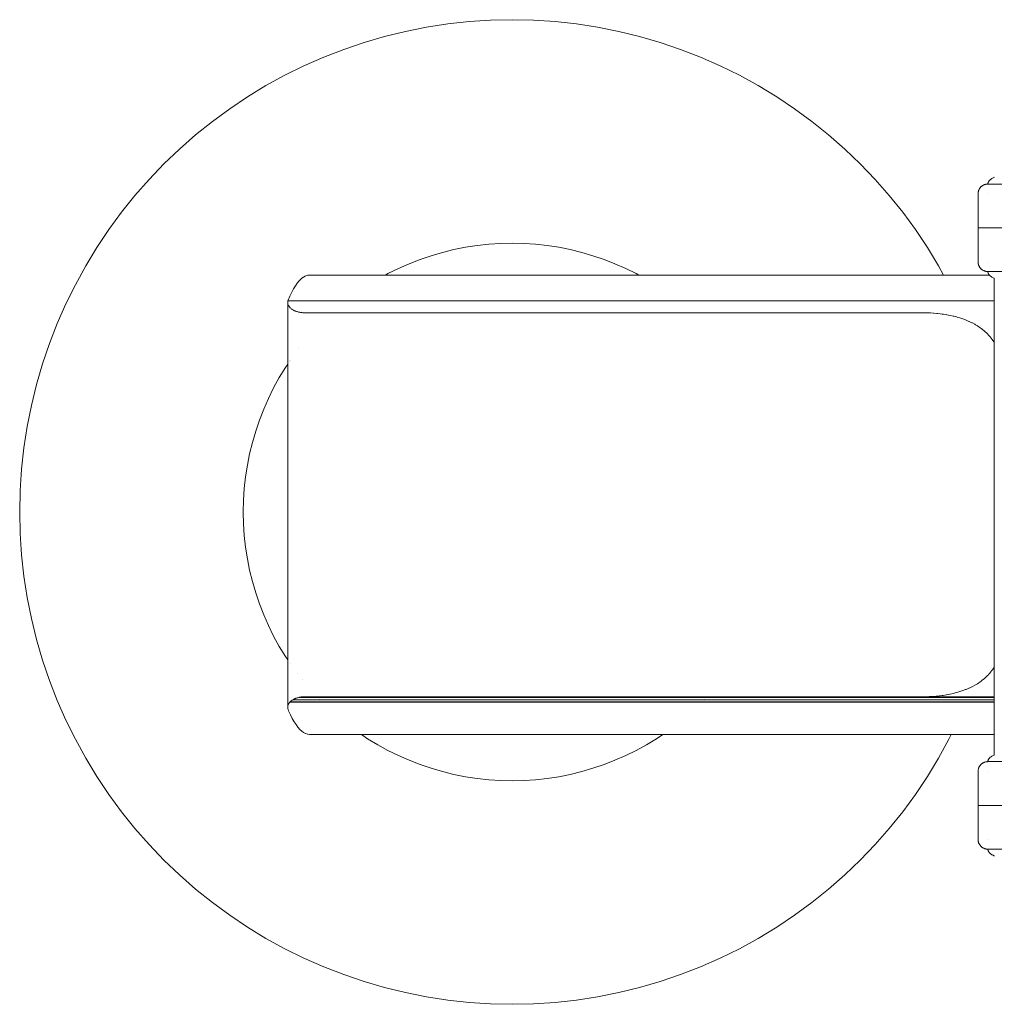
# Model space of a CAD drawing. Units: millimetres. Extents: x -3150 to 3121, y -1661 to 1649.
# Drawn here: x -1727 to -1282, y -229 to 221 of the extents above; entities that cross this region are included whole.
import ezdxf

# ---------------------------------------------------------------- set-up
doc = ezdxf.new("R2010")
doc.units = ezdxf.units.MM
for name, color, linetype, lineweight in [('EF-A Material- Rubber for matting', 7, 'Continuous', 5), ('EF-A Material-Timber Post', 7, 'Continuous', 5), ('EF-Below Ground-Foundation-Concrete', 7, 'Continuous', 5), ('EF-Rockers-Component-Frame', 7, 'Continuous', 5), ('None', 7, 'Continuous', 5), ('Nylon Caps', 7, 'Continuous', 5), ('Working-None', 7, 'Continuous', 5)]:
    doc.layers.add(name, color=color, linetype=linetype, lineweight=lineweight)

# ---------------------------------------------------------------- blocks, each defined once
blk = doc.blocks.new('Group')
at = {"layer": 'EF-A Material- Rubber for matting', "color": 7, "linetype": 'Continuous', "lineweight": 5, "transparency": 33554687}
for p, q in [((-1538.32, 75.93), (-1533.07, 76.97)), ((-1533.07, 76.97), (-1527.77, 77.79)), ((-1527.77, 77.79), (-1522.44, 78.37)), ((-1522.44, 78.37), (-1517.1, 78.72)), ((-1517.1, 78.72), (-1511.74, 78.84)), ((-1511.74, 78.84), (-1506.38, 78.72)), ((-1506.38, 78.72), (-1501.03, 78.37)), ((-1501.03, 78.37), (-1495.7, 77.79)), ((-1495.7, 77.79), (-1490.41, 76.97)), ((-1490.41, 76.97), (-1485.15, 75.93)), ((-1553.75, 71.43), (-1548.68, 73.15)), ((-1548.68, 73.15), (-1543.53, 74.65)), ((-1543.53, 74.65), (-1538.32, 75.93)), ((-1485.15, 75.93), (-1479.94, 74.65)), ((-1479.94, 74.65), (-1474.8, 73.15)), ((-1474.8, 73.15), (-1469.72, 71.43)), ((-1563.65, 67.33), (-1558.75, 69.49)), ((-1558.75, 69.49), (-1553.75, 71.43)), ((-1469.72, 71.43), (-1464.73, 69.49)), ((-1464.73, 69.49), (-1459.82, 67.33)), ((-1569.64, 64.31), (-1568.46, 64.96)), ((-1568.46, 64.96), (-1563.65, 67.33)), ((-1459.82, 67.33), (-1455.02, 64.96)), ((-1455.02, 64.96), (-1453.83, 64.31)), ((-1587.78, 52.44), (-1587.78, 52.44)), ((-1435.7, 52.44), (-1435.66, 52.41)), ((-1609.34, 30.58), (-1609.34, 30.58)), ((-1615.34, 22), (-1614.29, 23.58)), ((-1614.28, 23.58), (-1614.28, 23.58)), ((-1614.27, 23.6), (-1614.27, 23.6)), ((-1613.48, 24.78), (-1613.48, 24.78)), ((-1613.31, 25.04), (-1613.31, 25.04)), ((-1613.11, 25.33), (-1613.11, 25.33)), ((-1618.12, 17.42), (-1615.34, 22)), ((-1620.7, 12.72), (-1618.12, 17.42)), ((-1623.07, 7.91), (-1620.7, 12.72)), ((-1625.23, 3.01), (-1623.07, 7.91)), ((-1627.17, -1.99), (-1625.23, 3.01)), ((-1628.89, -7.06), (-1627.17, -1.99)), ((-1630.39, -12.21), (-1628.89, -7.06)), ((-1631.66, -17.41), (-1630.39, -12.21)), ((-1632.71, -22.67), (-1631.66, -17.41)), ((-1633.52, -27.97), (-1632.71, -22.67)), ((-1634.11, -33.29), (-1633.52, -27.97)), ((-1634.46, -38.64), (-1634.11, -33.29)), ((-1634.58, -44), (-1634.46, -38.64)), ((-1634.46, -49.36), (-1634.58, -44)), ((-1634.11, -54.71), (-1634.46, -49.36)), ((-1633.52, -60.03), (-1634.11, -54.71)), ((-1632.71, -65.33), (-1633.52, -60.03)), ((-1631.66, -70.59), (-1632.71, -65.33)), ((-1630.39, -75.79), (-1631.66, -70.59)), ((-1628.89, -80.94), (-1630.39, -75.79)), ((-1627.17, -86.01), (-1628.89, -80.94)), ((-1625.23, -91.01), (-1627.17, -86.01)), ((-1623.07, -95.91), (-1625.23, -91.01)), ((-1620.7, -100.72), (-1623.07, -95.91)), ((-1618.12, -105.42), (-1620.7, -100.72)), ((-1615.34, -110), (-1618.12, -105.42)), ((-1614.29, -111.58), (-1615.34, -110)), ((-1614.28, -111.58), (-1614.28, -111.58)), ((-1613.11, -113.33), (-1613.11, -113.33)), ((-1609.9, -117.81), (-1609.9, -117.81)), ((-1607.69, -120.66), (-1607.69, -120.66)), ((-1600.53, -128.84), (-1600.52, -128.85)), ((-1599.78, -129.63), (-1599.63, -129.78)), ((-1423.95, -129.89), (-1423.81, -129.74)), ((-1422.97, -128.87), (-1422.7, -128.58)), ((-1598.76, -130.69), (-1598.6, -130.86)), ((-1598.6, -130.86), (-1598.56, -130.89)), ((-1424.95, -130.93), (-1424.88, -130.86)), ((-1424.88, -130.86), (-1424.76, -130.74)), ((-1580.6, -145.69), (-1577.74, -147.6)), ((-1577.74, -147.6), (-1573.16, -150.38)), ((-1450.32, -150.38), (-1445.74, -147.6)), ((-1445.74, -147.6), (-1442.88, -145.69)), ((-1573.16, -150.38), (-1568.46, -152.96)), ((-1568.46, -152.96), (-1563.65, -155.33)), ((-1459.82, -155.33), (-1455.02, -152.96)), ((-1455.02, -152.96), (-1450.32, -150.38)), ((-1563.65, -155.33), (-1558.75, -157.49)), ((-1558.75, -157.49), (-1553.75, -159.43)), ((-1469.72, -159.43), (-1464.73, -157.49)), ((-1464.73, -157.49), (-1459.82, -155.33)), ((-1553.75, -159.43), (-1548.68, -161.15)), ((-1548.68, -161.15), (-1543.53, -162.65)), ((-1479.94, -162.65), (-1474.8, -161.15)), ((-1474.8, -161.15), (-1469.72, -159.43)), ((-1543.53, -162.65), (-1538.32, -163.93)), ((-1538.32, -163.93), (-1533.07, -164.97)), ((-1533.07, -164.97), (-1527.77, -165.79)), ((-1527.77, -165.79), (-1522.44, -166.37)), ((-1522.44, -166.37), (-1517.1, -166.72)), ((-1506.38, -166.72), (-1501.03, -166.37)), ((-1501.03, -166.37), (-1495.7, -165.79)), ((-1495.7, -165.79), (-1490.41, -164.97)), ((-1490.41, -164.97), (-1485.15, -163.93)), ((-1485.15, -163.93), (-1479.94, -162.65)), ((-1517.1, -166.72), (-1511.74, -166.84)), ((-1511.74, -166.84), (-1506.38, -166.72))]:
    blk.add_line(p, q, dxfattribs=at)
at = {"layer": 'EF-A Material-Timber Post', "color": 7, "linetype": 'Continuous', "lineweight": 5, "transparency": 33554687}
for p, q in [((-1608.08, 62.6), (-1607.18, 63.3)), ((-1607.18, 63.3), (-1607.01, 63.4)), ((-1607.01, 63.4), (-1606.29, 63.81)), ((-1606.29, 63.81), (-1606.06, 63.89)), ((-1606.06, 63.89), (-1605.39, 64.14)), ((-1605.39, 64.14), (-1605.11, 64.19)), ((-1605.11, 64.19), (-1604.49, 64.3)), ((-1604.49, 64.3), (-1604.16, 64.31)), ((-1604.16, 64.31), (-1293.65, 64.31)), ((-1611.62, 57.99), (-1610.77, 59.38)), ((-1610.77, 59.38), (-1609.9, 60.61)), ((-1609.9, 60.61), (-1609, 61.7)), ((-1609, 61.7), (-1608.08, 62.6)), ((-1614.07, 52.87), (-1613.29, 54.68)), ((-1613.29, 54.68), (-1612.46, 56.42)), ((-1612.46, 56.42), (-1611.62, 57.99)), ((-1614.29, 51.82), (-1614.27, 52.04)), ((-1614.29, 51.82), (-1614.29, -133.11)), ((-1614.28, 51.59), (-1614.29, 51.82)), ((-1614.25, 51.36), (-1614.28, 51.59)), ((-1614.27, 52.04), (-1614.24, 52.26)), ((-1614.21, 51.14), (-1614.25, 51.36)), ((-1614.24, 52.26), (-1614.2, 52.48)), ((-1614.15, 50.92), (-1614.21, 51.14)), ((-1614.2, 52.48), (-1614.13, 52.69)), ((-1614.2, 52.44), (-1291.46, 52.39)), ((-1291.46, 52.44), (-1614.2, 52.44)), ((-1614.07, 50.69), (-1614.15, 50.92)), ((-1614.13, 52.69), (-1614.07, 52.87)), ((-1613.96, 50.45), (-1614.07, 50.69)), ((-1613.83, 50.21), (-1613.96, 50.45)), ((-1613.68, 49.97), (-1613.83, 50.21)), ((-1613.51, 49.74), (-1613.68, 49.97)), ((-1613.32, 49.52), (-1613.51, 49.74)), ((-1613.11, 49.3), (-1613.32, 49.52)), ((-1612.89, 49.09), (-1613.11, 49.3)), ((-1612.89, 49.09), (-1612.67, 48.91)), ((-1612.67, 48.91), (-1612.89, 49.09)), ((-1612.67, 48.91), (-1612.44, 48.74)), ((-1612.44, 48.74), (-1612.67, 48.91)), ((-1612.44, 48.74), (-1612.43, 48.73)), ((-1612.43, 48.73), (-1612.44, 48.74)), ((-1612.43, 48.73), (-1612.2, 48.57)), ((-1612.2, 48.57), (-1612.43, 48.73)), ((-1612.2, 48.57), (-1612.17, 48.56)), ((-1612.17, 48.56), (-1612.2, 48.57)), ((-1612.17, 48.56), (-1611.94, 48.42)), ((-1611.94, 48.42), (-1612.17, 48.56)), ((-1611.94, 48.42), (-1611.9, 48.39)), ((-1611.9, 48.39), (-1611.94, 48.42)), ((-1611.9, 48.39), (-1611.68, 48.27)), ((-1611.68, 48.27), (-1611.9, 48.39)), ((-1611.68, 48.27), (-1611.61, 48.24)), ((-1611.61, 48.24), (-1611.68, 48.27)), ((-1611.61, 48.24), (-1611.4, 48.13)), ((-1611.4, 48.13), (-1611.61, 48.24)), ((-1611.4, 48.13), (-1611.31, 48.09)), ((-1611.31, 48.09), (-1611.4, 48.13)), ((-1611.31, 48.09), (-1611.12, 48)), ((-1611.12, 48), (-1611.31, 48.09)), ((-1611.12, 48), (-1611, 47.95)), ((-1611, 47.95), (-1611.12, 48)), ((-1611, 47.95), (-1610.83, 47.88)), ((-1610.83, 47.88), (-1611, 47.95)), ((-1610.83, 47.88), (-1610.79, 47.86)), ((-1610.79, 47.86), (-1610.83, 47.88)), ((-1610.79, 47.86), (-1610.67, 47.82)), ((-1610.67, 47.82), (-1610.79, 47.86)), ((-1610.67, 47.82), (-1610.53, 47.76)), ((-1610.53, 47.76), (-1610.67, 47.82)), ((-1610.53, 47.76), (-1610.33, 47.7)), ((-1610.33, 47.7), (-1610.53, 47.76)), ((-1610.33, 47.7), (-1610.23, 47.66)), ((-1610.23, 47.66), (-1610.33, 47.7)), ((-1610.23, 47.66), (-1609.98, 47.59)), ((-1609.98, 47.59), (-1610.23, 47.66)), ((-1609.98, 47.59), (-1609.95, 47.57)), ((-1609.95, 47.57), (-1609.98, 47.59)), ((-1609.95, 47.57), (-1609.63, 47.48)), ((-1609.63, 47.48), (-1609.95, 47.57)), ((-1609.63, 47.48), (-1609.62, 47.48)), ((-1609.62, 47.48), (-1609.63, 47.48)), ((-1609.62, 47.48), (-1609.31, 47.4)), ((-1609.31, 47.4), (-1609.62, 47.48)), ((-1609.31, 47.4), (-1609.25, 47.39)), ((-1609.25, 47.39), (-1609.31, 47.4)), ((-1609.25, 47.39), (-1608.98, 47.33)), ((-1608.98, 47.33), (-1609.25, 47.39)), ((-1608.98, 47.33), (-1608.87, 47.31)), ((-1608.87, 47.31), (-1608.98, 47.33)), ((-1608.87, 47.31), (-1608.66, 47.27)), ((-1608.66, 47.27), (-1608.87, 47.31)), ((-1608.66, 47.27), (-1608.48, 47.24)), ((-1608.48, 47.24), (-1608.66, 47.27)), ((-1608.48, 47.24), (-1608.33, 47.21)), ((-1608.33, 47.21), (-1608.48, 47.24)), ((-1608.33, 47.21), (-1608.09, 47.18)), ((-1608.09, 47.18), (-1608.33, 47.21)), ((-1608.09, 47.18), (-1608.01, 47.17)), ((-1608.01, 47.17), (-1608.09, 47.18)), ((-1608.01, 47.17), (-1607.69, 47.13)), ((-1607.69, 47.13), (-1608.01, 47.17)), ((-1607.69, 47.13), (-1607.68, 47.13)), ((-1607.68, 47.13), (-1607.69, 47.13)), ((-1607.68, 47.13), (-1607.35, 47.1)), ((-1607.35, 47.1), (-1607.68, 47.13)), ((-1607.35, 47.1), (-1607.28, 47.09)), ((-1607.28, 47.09), (-1607.35, 47.1)), ((-1607.28, 47.09), (-1607.03, 47.08)), ((-1607.03, 47.08), (-1607.28, 47.09)), ((-1607.03, 47.08), (-1606.86, 47.07)), ((-1606.86, 47.07), (-1607.03, 47.08)), ((-1606.86, 47.07), (-1606.7, 47.06)), ((-1606.7, 47.06), (-1606.86, 47.07)), ((-1606.7, 47.06), (-1606.44, 47.06)), ((-1606.44, 47.06), (-1606.7, 47.06)), ((-1606.44, 47.06), (-1606.37, 47.06)), ((-1606.37, 47.06), (-1606.44, 47.06)), ((-1323.51, 47.06), (-1606.37, 47.06)), ((-1323.15, 47.05), (-1323.51, 47.06)), ((-1323.51, 47.06), (-1323.15, 47.05)), ((-1321.98, 47.04), (-1323.15, 47.05)), ((-1323.15, 47.05), (-1321.98, 47.04)), ((-1321.14, 47.01), (-1321.98, 47.04)), ((-1321.98, 47.04), (-1321.14, 47.01)), ((-1320.53, 46.99), (-1321.14, 47.01)), ((-1321.14, 47.01), (-1320.53, 46.99)), ((-1319.16, 46.9), (-1320.53, 46.99)), ((-1320.53, 46.99), (-1319.16, 46.9)), ((-1319.07, 46.9), (-1319.16, 46.9)), ((-1319.16, 46.9), (-1319.07, 46.9)), ((-1317.61, 46.77), (-1319.07, 46.9)), ((-1319.07, 46.9), (-1317.61, 46.77)), ((-1317.21, 46.73), (-1317.61, 46.77)), ((-1317.61, 46.77), (-1317.21, 46.73)), ((-1316.13, 46.61), (-1317.21, 46.73)), ((-1317.21, 46.73), (-1316.13, 46.61)), ((-1315.3, 46.49), (-1316.13, 46.61)), ((-1316.13, 46.61), (-1315.3, 46.49)), ((-1314.63, 46.4), (-1315.3, 46.49)), ((-1315.3, 46.49), (-1314.63, 46.4)), ((-1313.42, 46.2), (-1314.63, 46.4)), ((-1314.63, 46.4), (-1313.42, 46.2)), ((-1313.13, 46.16), (-1313.42, 46.2)), ((-1313.42, 46.2), (-1313.13, 46.16)), ((-1311.62, 45.86), (-1313.13, 46.16)), ((-1313.13, 46.16), (-1311.62, 45.86)), ((-1311.58, 45.85), (-1311.62, 45.86)), ((-1311.62, 45.86), (-1311.58, 45.85)), ((-1310.13, 45.52), (-1311.58, 45.85)), ((-1311.58, 45.85), (-1310.13, 45.52)), ((-1309.78, 45.43), (-1310.13, 45.52)), ((-1310.13, 45.52), (-1309.78, 45.43)), ((-1309.34, 45.32), (-1309.78, 45.43)), ((-1309.78, 45.43), (-1309.34, 45.32)), ((-1308.65, 45.14), (-1309.34, 45.32)), ((-1309.34, 45.32), (-1308.65, 45.14)), ((-1308.02, 44.95), (-1308.65, 45.14)), ((-1308.65, 45.14), (-1308.02, 44.95)), ((-1307.19, 44.71), (-1308.02, 44.95)), ((-1308.02, 44.95), (-1307.19, 44.71)), ((-1306.31, 44.41), (-1307.19, 44.71)), ((-1307.19, 44.71), (-1306.31, 44.41)), ((-1305.74, 44.22), (-1306.31, 44.41)), ((-1306.31, 44.41), (-1305.74, 44.22)), ((-1304.63, 43.8), (-1305.74, 44.22)), ((-1305.74, 44.22), (-1304.63, 43.8)), ((-1304.31, 43.68), (-1304.63, 43.8)), ((-1304.63, 43.8), (-1304.31, 43.68)), ((-1303.01, 43.13), (-1304.31, 43.68)), ((-1304.31, 43.68), (-1303.01, 43.13)), ((-1302.93, 43.09), (-1303.01, 43.13)), ((-1303.01, 43.13), (-1302.93, 43.09)), ((-1301.91, 42.61), (-1302.93, 43.09)), ((-1302.93, 43.09), (-1301.91, 42.61)), ((-1301.61, 42.47), (-1301.91, 42.61)), ((-1301.91, 42.61), (-1301.61, 42.47)), ((-1301.44, 42.38), (-1301.61, 42.47)), ((-1301.61, 42.47), (-1301.44, 42.38)), ((-1300.34, 41.79), (-1301.44, 42.38)), ((-1301.44, 42.38), (-1300.34, 41.79)), ((-1299.93, 41.55), (-1300.34, 41.79)), ((-1300.34, 41.79), (-1299.93, 41.55)), ((-1299.12, 41.07), (-1299.93, 41.55)), ((-1299.93, 41.55), (-1299.12, 41.07)), ((-1298.47, 40.64), (-1299.12, 41.07)), ((-1299.12, 41.07), (-1298.47, 40.64)), ((-1297.94, 40.29), (-1298.47, 40.64)), ((-1298.47, 40.64), (-1297.94, 40.29)), ((-1297.19, 39.74), (-1297.94, 40.29)), ((-1297.94, 40.29), (-1297.19, 39.74)), ((-1297.06, 39.65), (-1297.19, 39.74)), ((-1297.19, 39.74), (-1297.06, 39.65)), ((-1296.83, 39.47), (-1297.06, 39.65)), ((-1297.06, 39.65), (-1296.83, 39.47)), ((-1295.81, 38.63), (-1296.83, 39.47)), ((-1296.83, 39.47), (-1295.81, 38.63)), ((-1295.73, 38.56), (-1295.81, 38.63)), ((-1295.81, 38.63), (-1295.73, 38.56)), ((-1294.86, 37.76), (-1295.73, 38.56)), ((-1295.73, 38.56), (-1294.86, 37.76)), ((-1294.48, 37.36), (-1294.86, 37.76)), ((-1294.86, 37.76), (-1294.48, 37.36)), ((-1293.98, 36.85), (-1294.48, 37.36)), ((-1294.48, 37.36), (-1293.98, 36.85)), ((-1293.87, 36.72), (-1293.98, 36.85)), ((-1293.98, 36.85), (-1293.87, 36.72)), ((-1293.3, 36.06), (-1293.87, 36.72)), ((-1293.87, 36.72), (-1293.3, 36.06)), ((-1293.24, 36), (-1293.3, 36.06)), ((-1293.3, 36.06), (-1293.24, 36)), ((-1292.36, 34.86), (-1293.24, 36)), ((-1293.24, 36), (-1292.36, 34.86)), ((-1292.36, 34.86), (-1291.57, 33.7)), ((-1291.57, 33.7), (-1291.46, 33.53)), ((-1292.5, -116.44), (-1293.24, -117.38)), ((-1293.24, -117.38), (-1292.5, -116.44)), ((-1292.5, -116.44), (-1291.66, -115.23)), ((-1291.66, -115.23), (-1291.46, -114.91)), ((-1297.19, -121.13), (-1298, -121.72)), ((-1298, -121.72), (-1297.19, -121.13)), ((-1297.06, -121.03), (-1297.19, -121.13)), ((-1297.19, -121.13), (-1297.06, -121.03)), ((-1296.92, -120.93), (-1297.06, -121.03)), ((-1297.06, -121.03), (-1296.92, -120.93)), ((-1295.91, -120.11), (-1296.92, -120.93)), ((-1296.92, -120.93), (-1295.91, -120.11)), ((-1295.73, -119.94), (-1295.91, -120.11)), ((-1295.91, -120.11), (-1295.73, -119.94)), ((-1294.97, -119.25), (-1295.73, -119.94)), ((-1295.73, -119.94), (-1294.97, -119.25)), ((-1294.48, -118.75), (-1294.97, -119.25)), ((-1294.97, -119.25), (-1294.48, -118.75)), ((-1294.1, -118.36), (-1294.48, -118.75)), ((-1294.48, -118.75), (-1294.1, -118.36)), ((-1293.87, -118.1), (-1294.1, -118.36)), ((-1294.1, -118.36), (-1293.87, -118.1)), ((-1293.3, -117.45), (-1293.87, -118.1)), ((-1293.87, -118.1), (-1293.3, -117.45)), ((-1293.24, -117.38), (-1293.3, -117.45)), ((-1293.3, -117.45), (-1293.24, -117.38)), ((-1306.31, -125.79), (-1307.2, -126.09)), ((-1307.2, -126.09), (-1306.31, -125.79)), ((-1305.73, -125.6), (-1306.31, -125.79)), ((-1306.31, -125.79), (-1305.73, -125.6)), ((-1304.63, -125.19), (-1305.73, -125.6)), ((-1305.73, -125.6), (-1304.63, -125.19)), ((-1304.31, -125.06), (-1304.63, -125.19)), ((-1304.63, -125.19), (-1304.31, -125.06)), ((-1303.01, -124.51), (-1304.31, -125.06)), ((-1304.31, -125.06), (-1303.01, -124.51)), ((-1302.94, -124.48), (-1303.01, -124.51)), ((-1303.01, -124.51), (-1302.94, -124.48)), ((-1301.91, -123.99), (-1302.94, -124.48)), ((-1302.94, -124.48), (-1301.91, -123.99)), ((-1301.62, -123.86), (-1301.91, -123.99)), ((-1301.91, -123.99), (-1301.62, -123.86)), ((-1301.44, -123.76), (-1301.62, -123.86)), ((-1301.62, -123.86), (-1301.44, -123.76)), ((-1300.35, -123.18), (-1301.44, -123.76)), ((-1301.44, -123.76), (-1300.35, -123.18)), ((-1299.93, -122.93), (-1300.35, -123.18)), ((-1300.35, -123.18), (-1299.93, -122.93)), ((-1299.14, -122.47), (-1299.93, -122.93)), ((-1299.93, -122.93), (-1299.14, -122.47)), ((-1298.47, -122.03), (-1299.14, -122.47)), ((-1299.14, -122.47), (-1298.47, -122.03)), ((-1298, -121.72), (-1298.47, -122.03)), ((-1298.47, -122.03), (-1298, -121.72)), ((-1613.11, -130.69), (-1612.91, -130.5)), ((-1612.91, -130.5), (-1612.9, -130.49)), ((-1612.91, -130.5), (-1612.9, -130.49)), ((-1612.9, -130.49), (-1612.67, -130.3)), ((-1612.9, -130.49), (-1612.67, -130.3)), ((-1612.67, -130.3), (-1612.45, -130.13)), ((-1612.67, -130.3), (-1612.45, -130.13)), ((-1612.45, -130.13), (-1612.43, -130.12)), ((-1612.45, -130.13), (-1612.43, -130.12)), ((-1612.43, -130.12), (-1612.21, -129.96)), ((-1612.43, -130.12), (-1612.21, -129.96)), ((-1612.21, -129.96), (-1612.17, -129.94)), ((-1612.21, -129.96), (-1612.17, -129.94)), ((-1612.17, -129.94), (-1611.95, -129.81)), ((-1611.95, -129.81), (-1611.9, -129.78)), ((-1611.95, -129.81), (-1611.9, -129.78)), ((-1611.9, -129.78), (-1611.61, -129.62)), ((-1611.68, -129.66), (-1611.9, -129.78)), ((-1611.9, -129.78), (-1611.68, -129.66)), ((-1611.9, -129.78), (-1291.46, -129.97)), ((-1611.61, -129.62), (-1611.68, -129.66)), ((-1611.68, -129.66), (-1611.61, -129.62)), ((-1611.61, -129.62), (-1611.4, -129.52)), ((-1611.61, -129.62), (-1291.46, -129.83)), ((-1611.4, -129.52), (-1611.31, -129.47)), ((-1611.31, -129.47), (-1611.12, -129.38)), ((-1611.12, -129.38), (-1611, -129.33)), ((-1611, -129.33), (-1610.82, -129.26)), ((-1611, -129.33), (-1610.82, -129.26)), ((-1610.82, -129.26), (-1610.79, -129.25)), ((-1610.82, -129.26), (-1610.79, -129.25)), ((-1610.79, -129.25), (-1610.67, -129.2)), ((-1610.79, -129.25), (-1610.67, -129.2)), ((-1610.67, -129.2), (-1610.52, -129.15)), ((-1610.67, -129.2), (-1610.52, -129.15)), ((-1610.52, -129.15), (-1610.33, -129.08)), ((-1610.52, -129.15), (-1610.33, -129.08)), ((-1610.33, -129.08), (-1610.21, -129.04)), ((-1610.33, -129.08), (-1610.21, -129.04)), ((-1610.21, -129.04), (-1609.98, -128.97)), ((-1610.21, -129.04), (-1609.98, -128.97)), ((-1609.98, -128.97), (-1609.92, -128.95)), ((-1609.98, -128.97), (-1609.92, -128.95)), ((-1609.92, -128.95), (-1609.62, -128.87)), ((-1609.92, -128.95), (-1609.62, -128.87)), ((-1609.62, -128.87), (-1609.3, -128.78)), ((-1609.62, -128.87), (-1609.3, -128.78)), ((-1609.62, -128.87), (-1609.62, -128.87)), ((-1609.62, -128.87), (-1609.62, -128.87)), ((-1609.3, -128.78), (-1609.25, -128.77)), ((-1609.3, -128.78), (-1609.25, -128.77)), ((-1609.25, -128.77), (-1608.97, -128.71)), ((-1609.25, -128.77), (-1608.97, -128.71)), ((-1608.97, -128.71), (-1608.87, -128.69)), ((-1608.97, -128.71), (-1608.87, -128.69)), ((-1608.87, -128.69), (-1608.65, -128.65)), ((-1608.87, -128.69), (-1608.65, -128.65)), ((-1608.65, -128.65), (-1608.48, -128.62)), ((-1608.65, -128.65), (-1608.48, -128.62)), ((-1323.51, -128.44), (-1608.57, -128.85)), ((-1608.57, -128.85), (-1291.46, -128.89)), ((-1608.48, -128.62), (-1608.32, -128.59)), ((-1608.48, -128.62), (-1608.32, -128.59)), ((-1608.32, -128.59), (-1608.09, -128.56)), ((-1608.32, -128.59), (-1608.09, -128.56)), ((-1608.09, -128.56), (-1607.99, -128.55)), ((-1608.09, -128.56), (-1607.99, -128.55)), ((-1607.99, -128.55), (-1607.69, -128.51)), ((-1607.99, -128.55), (-1607.69, -128.51)), ((-1607.69, -128.51), (-1607.66, -128.51)), ((-1607.69, -128.51), (-1607.66, -128.51)), ((-1607.66, -128.51), (-1607.33, -128.48)), ((-1607.66, -128.51), (-1607.33, -128.48)), ((-1607.33, -128.48), (-1607.28, -128.48)), ((-1607.33, -128.48), (-1607.28, -128.48)), ((-1607.28, -128.48), (-1607.01, -128.46)), ((-1607.28, -128.48), (-1607.01, -128.46)), ((-1607.01, -128.46), (-1606.86, -128.45)), ((-1607.01, -128.46), (-1606.86, -128.45)), ((-1606.86, -128.45), (-1606.68, -128.45)), ((-1606.86, -128.45), (-1606.68, -128.45)), ((-1606.68, -128.45), (-1606.44, -128.44)), ((-1606.68, -128.45), (-1606.44, -128.44)), ((-1606.44, -128.44), (-1606.37, -128.44)), ((-1606.44, -128.44), (-1606.37, -128.44)), ((-1606.37, -128.44), (-1323.51, -128.44)), ((-1323.51, -128.44), (-1291.46, -128.45)), ((-1323.15, -128.44), (-1323.51, -128.44)), ((-1323.51, -128.44), (-1323.15, -128.44)), ((-1322.43, -128.43), (-1323.15, -128.44)), ((-1323.15, -128.44), (-1322.43, -128.43)), ((-1321.14, -128.39), (-1322.43, -128.43)), ((-1322.43, -128.43), (-1321.14, -128.39)), ((-1320.95, -128.39), (-1321.14, -128.39)), ((-1321.14, -128.39), (-1320.95, -128.39)), ((-1319.46, -128.31), (-1320.95, -128.39)), ((-1320.95, -128.39), (-1319.46, -128.31)), ((-1319.16, -128.29), (-1319.46, -128.31)), ((-1319.46, -128.31), (-1319.16, -128.29)), ((-1317.95, -128.19), (-1319.16, -128.29)), ((-1319.16, -128.29), (-1317.95, -128.19)), ((-1317.21, -128.11), (-1317.95, -128.19)), ((-1317.95, -128.19), (-1317.21, -128.11)), ((-1316.41, -128.03), (-1317.21, -128.11)), ((-1317.21, -128.11), (-1316.41, -128.03)), ((-1315.3, -127.88), (-1316.41, -128.03)), ((-1316.41, -128.03), (-1315.3, -127.88)), ((-1314.84, -127.82), (-1315.3, -127.88)), ((-1315.3, -127.88), (-1314.84, -127.82)), ((-1313.41, -127.59), (-1314.84, -127.82)), ((-1314.84, -127.82), (-1313.41, -127.59)), ((-1313.27, -127.56), (-1313.41, -127.59)), ((-1313.41, -127.59), (-1313.27, -127.56)), ((-1311.74, -127.27), (-1313.27, -127.56)), ((-1313.27, -127.56), (-1311.74, -127.27)), ((-1311.58, -127.23), (-1311.74, -127.27)), ((-1311.74, -127.27), (-1311.58, -127.23)), ((-1310.22, -126.93), (-1311.58, -127.23)), ((-1311.58, -127.23), (-1310.22, -126.93)), ((-1309.78, -126.81), (-1310.22, -126.93)), ((-1310.22, -126.93), (-1309.78, -126.81)), ((-1309.34, -126.7), (-1309.78, -126.81)), ((-1309.78, -126.81), (-1309.34, -126.7)), ((-1308.71, -126.54), (-1309.34, -126.7)), ((-1309.34, -126.7), (-1308.71, -126.54)), ((-1308.02, -126.34), (-1308.71, -126.54)), ((-1308.71, -126.54), (-1308.02, -126.34)), ((-1307.2, -126.09), (-1308.02, -126.34)), ((-1308.02, -126.34), (-1307.2, -126.09)), ((-1614.29, -133.11), (-1614.27, -132.87)), ((-1614.29, -133.11), (-1614.28, -133.35)), ((-1614.28, -133.35), (-1614.25, -133.58)), ((-1614.27, -132.87), (-1614.24, -132.66)), ((-1614.25, -133.58), (-1614.21, -133.81)), ((-1614.24, -132.66), (-1614.23, -132.63)), ((-1614.21, -133.81), (-1614.15, -134.03)), ((-1614.19, -132.42), (-1614.18, -132.4)), ((-1614.15, -134.03), (-1614.07, -134.25)), ((-1614.12, -132.21), (-1614.11, -132.18)), ((-1614.07, -134.25), (-1613.84, -134.81)), ((-1614.03, -131.98), (-1613.92, -131.75)), ((-1613.92, -131.75), (-1613.8, -131.53)), ((-1613.84, -134.81), (-1613.02, -136.66)), ((-1613.8, -131.53), (-1613.65, -131.31)), ((-1613.65, -131.31), (-1613.49, -131.1)), ((-1613.49, -131.1), (-1613.31, -130.89)), ((-1613.31, -130.89), (-1613.11, -130.69)), ((-1613.31, -130.89), (-1613.11, -130.69)), ((-1291.46, -130.96), (-1613.31, -130.89)), ((-1613.11, -130.69), (-1291.46, -130.78)), ((-1613.02, -136.66), (-1612.19, -138.33)), ((-1612.19, -138.33), (-1611.34, -139.84)), ((-1611.34, -139.84), (-1610.48, -141.19)), ((-1610.48, -141.19), (-1609.65, -142.32)), ((-1609.65, -142.32), (-1608.77, -143.33)), ((-1608.77, -143.33), (-1607.88, -144.15)), ((-1607.88, -144.15), (-1606.99, -144.81)), ((-1606.99, -144.81), (-1606.09, -145.28)), ((-1606.09, -145.28), (-1606.06, -145.29)), ((-1606.06, -145.29), (-1605.2, -145.57)), ((-1605.2, -145.57), (-1605.11, -145.58)), ((-1605.11, -145.58), (-1604.3, -145.69)), ((-1604.3, -145.69), (-1291.46, -145.69))]:
    blk.add_line(p, q, dxfattribs=at)
at = {"layer": 'EF-Below Ground-Foundation-Concrete', "color": 7, "linetype": 'Continuous', "lineweight": 5, "transparency": 33554687}
for p, q in [((-1541.11, 179.08), (-1531.35, 180.14)), ((-1531.35, 180.14), (-1521.55, 180.79)), ((-1521.55, 180.79), (-1511.74, 181)), ((-1511.74, 181), (-1501.92, 180.79)), ((-1501.92, 180.79), (-1492.13, 180.14)), ((-1492.13, 180.14), (-1482.37, 179.08)), ((-1569.97, 173.33), (-1560.44, 175.67)), ((-1560.44, 175.67), (-1550.81, 177.58)), ((-1550.81, 177.58), (-1541.11, 179.08)), ((-1482.37, 179.08), (-1472.67, 177.58)), ((-1472.67, 177.58), (-1463.04, 175.67)), ((-1463.04, 175.67), (-1453.5, 173.33)), ((-1579.4, 170.59), (-1569.97, 173.33)), ((-1453.5, 173.33), (-1444.08, 170.59)), ((-1597.84, 163.87), (-1588.69, 167.43)), ((-1588.69, 167.43), (-1579.4, 170.59)), ((-1444.08, 170.59), (-1434.78, 167.43)), ((-1434.78, 167.43), (-1425.63, 163.87)), ((-1606.83, 159.92), (-1597.84, 163.87)), ((-1425.63, 163.87), (-1416.65, 159.92)), ((-1615.63, 155.58), (-1606.83, 159.92)), ((-1416.65, 159.92), (-1407.84, 155.58)), ((-1624.24, 150.86), (-1615.63, 155.58)), ((-1407.84, 155.58), (-1399.24, 150.86)), ((-1632.63, 145.76), (-1624.24, 150.86)), ((-1399.24, 150.86), (-1390.84, 145.76)), ((-1640.79, 140.31), (-1632.63, 145.76)), ((-1382.68, 140.31), (-1390.84, 145.76)), ((-1390.84, 145.76), (-1382.68, 140.31)), ((-1390.84, 145.76), (-1382.68, 140.31)), ((-1648.71, 134.5), (-1640.79, 140.31)), ((-1382.68, 140.31), (-1374.77, 134.5)), ((-1656.36, 128.36), (-1648.71, 134.5)), ((-1374.77, 134.5), (-1367.11, 128.36)), ((-1663.75, 121.89), (-1656.36, 128.36)), ((-1367.11, 128.36), (-1359.73, 121.89)), ((-1670.84, 115.1), (-1663.75, 121.89)), ((-1359.73, 121.89), (-1352.64, 115.1)), ((-1677.62, 108.01), (-1670.84, 115.1)), ((-1352.64, 115.1), (-1345.85, 108.01)), ((-1684.1, 100.63), (-1677.62, 108.01)), ((-1345.85, 108.01), (-1339.38, 100.63)), ((-1690.24, 92.97), (-1684.1, 100.63)), ((-1339.38, 100.63), (-1333.23, 92.97)), ((-1696.05, 85.05), (-1690.24, 92.97)), ((-1333.23, 92.97), (-1327.43, 85.05)), ((-1701.5, 76.89), (-1696.05, 85.05)), ((-1327.43, 85.05), (-1321.97, 76.89)), ((-1706.59, 68.5), (-1701.5, 76.89)), ((-1321.97, 76.89), (-1316.88, 68.5)), ((-1711.31, 59.89), (-1706.59, 68.5)), ((-1316.88, 68.5), (-1314.58, 64.31)), ((-1715.66, 51.09), (-1711.31, 59.89)), ((-1719.61, 42.1), (-1715.66, 51.09)), ((-1308.49, 52.44), (-1308.46, 52.39)), ((-1723.17, 32.95), (-1719.61, 42.1)), ((-1726.32, 23.66), (-1723.17, 32.95)), ((-1729.07, 14.23), (-1726.32, 23.66)), ((-1731.4, 4.7), (-1729.07, 14.23)), ((-1733.32, -4.93), (-1731.4, 4.7)), ((-1734.81, -14.63), (-1733.32, -4.93)), ((-1735.88, -24.39), (-1734.81, -14.63)), ((-1736.52, -34.19), (-1735.88, -24.39)), ((-1736.74, -44), (-1736.52, -34.19)), ((-1736.74, -44), (-1736.52, -53.81)), ((-1736.52, -53.81), (-1735.88, -63.61)), ((-1735.88, -63.61), (-1734.81, -73.37)), ((-1734.81, -73.37), (-1733.32, -83.07)), ((-1733.32, -83.07), (-1731.4, -92.7)), ((-1731.4, -92.7), (-1729.07, -102.23)), ((-1729.07, -102.23), (-1726.32, -111.66)), ((-1726.32, -111.66), (-1723.17, -120.95)), ((-1723.17, -120.95), (-1719.61, -130.1)), ((-1301.49, -123.99), (-1301.49, -123.99)), ((-1719.61, -130.1), (-1715.66, -139.09)), ((-1303.81, -129.96), (-1303.75, -129.82)), ((-1303.39, -128.89), (-1303.22, -128.45)), ((-1304.24, -130.96), (-1304.16, -130.78)), ((-1715.66, -139.09), (-1711.31, -147.89)), ((-1711.31, -147.89), (-1706.59, -156.5)), ((-1316.88, -156.5), (-1312.16, -147.89)), ((-1312.16, -147.89), (-1311.07, -145.69)), ((-1706.59, -156.5), (-1701.5, -164.89)), ((-1321.97, -164.89), (-1316.88, -156.5)), ((-1701.5, -164.89), (-1696.05, -173.05)), ((-1327.43, -173.05), (-1321.97, -164.89)), ((-1696.05, -173.05), (-1690.24, -180.97)), ((-1333.23, -180.97), (-1327.43, -173.05)), ((-1690.24, -180.97), (-1684.1, -188.63)), ((-1339.38, -188.63), (-1333.23, -180.97)), ((-1684.1, -188.63), (-1677.62, -196.01)), ((-1345.85, -196.01), (-1339.38, -188.63)), ((-1677.62, -196.01), (-1670.84, -203.1)), ((-1352.64, -203.1), (-1345.85, -196.01)), ((-1670.84, -203.1), (-1663.75, -209.89)), ((-1359.73, -209.89), (-1352.64, -203.1)), ((-1663.75, -209.89), (-1656.36, -216.36)), ((-1367.11, -216.36), (-1359.73, -209.89)), ((-1656.36, -216.36), (-1648.71, -222.5)), ((-1374.77, -222.5), (-1367.11, -216.36)), ((-1648.71, -222.5), (-1640.79, -228.31)), ((-1382.68, -228.31), (-1374.77, -222.5)), ((-1640.79, -228.31), (-1632.63, -233.76)), ((-1390.84, -233.76), (-1382.68, -228.31)), ((-1632.63, -233.76), (-1624.24, -238.86)), ((-1399.24, -238.86), (-1390.84, -233.76)), ((-1624.24, -238.86), (-1615.63, -243.58)), ((-1407.84, -243.58), (-1399.24, -238.86)), ((-1615.63, -243.58), (-1606.83, -247.92)), ((-1416.65, -247.92), (-1407.84, -243.58)), ((-1606.83, -247.92), (-1597.84, -251.87)), ((-1597.84, -251.87), (-1588.69, -255.43)), ((-1434.78, -255.43), (-1425.63, -251.87)), ((-1425.63, -251.87), (-1416.65, -247.92)), ((-1588.69, -255.43), (-1579.4, -258.59)), ((-1444.08, -258.59), (-1434.78, -255.43)), ((-1579.4, -258.59), (-1569.97, -261.33)), ((-1453.5, -261.33), (-1444.08, -258.59)), ((-1569.97, -261.33), (-1560.44, -263.67)), ((-1560.44, -263.67), (-1550.81, -265.58)), ((-1472.67, -265.58), (-1463.04, -263.67)), ((-1463.04, -263.67), (-1453.5, -261.33)), ((-1550.81, -265.58), (-1541.11, -267.08)), ((-1541.11, -267.08), (-1531.35, -268.14)), ((-1531.35, -268.14), (-1521.55, -268.79)), ((-1521.55, -268.79), (-1511.74, -269)), ((-1511.74, -269), (-1501.92, -268.79)), ((-1501.92, -268.79), (-1492.13, -268.14)), ((-1492.13, -268.14), (-1482.37, -267.08)), ((-1482.37, -267.08), (-1472.67, -265.58))]:
    blk.add_line(p, q, dxfattribs=at)
at = {"layer": 'EF-Rockers-Component-Frame', "color": 7, "linetype": 'Continuous', "lineweight": 5, "transparency": 33554687}
blk.add_line((-1291.46, -155.07), (-1291.46, 62.86), dxfattribs=at)
at = {"layer": 'None', "color": 7, "linetype": 'Continuous', "lineweight": 5, "transparency": 33554687}
for p, q in [((-1298.32, 103.47), (-1298.23, 103.64)), ((-1298.23, 103.64), (-1298.12, 103.81)), ((-1298.12, 103.81), (-1298.01, 103.97)), ((-1298.01, 103.97), (-1297.9, 104.13)), ((-1297.9, 104.13), (-1297.78, 104.28)), ((-1297.78, 104.28), (-1297.65, 104.43)), ((-1297.65, 104.43), (-1297.51, 104.57)), ((-1297.51, 104.57), (-1297.37, 104.71)), ((-1297.37, 104.71), (-1297.22, 104.83)), ((-1297.22, 104.83), (-1297.07, 104.96)), ((-1297.07, 104.96), (-1296.91, 105.07)), ((-1296.91, 105.07), (-1296.75, 105.18)), ((-1296.75, 105.18), (-1296.58, 105.28)), ((-1296.58, 105.28), (-1296.41, 105.38)), ((-1296.41, 105.38), (-1296.23, 105.47)), ((-1296.23, 105.47), (-1296.05, 105.54)), ((-1296.05, 105.54), (-1295.87, 105.62)), ((-1295.87, 105.62), (-1295.68, 105.68)), ((-1295.68, 105.68), (-1295.49, 105.73)), ((-1295.49, 105.73), (-1295.3, 105.78)), ((-1295.3, 105.78), (-1295.11, 105.82)), ((-1295.11, 105.82), (-1294.92, 105.85)), ((-1294.92, 105.85), (-1294.72, 105.87)), ((-1294.72, 105.87), (-1294.52, 105.88)), ((-1294.52, 105.88), (-1294.33, 105.89)), ((-1294.33, 105.89), (-1261.33, 105.89)), ((-1298.83, 101.39), (-1298.82, 101.58)), ((-1298.83, 85.89), (-1298.83, 101.39)), ((-1298.82, 101.58), (-1298.81, 101.78)), ((-1298.81, 101.78), (-1298.79, 101.97)), ((-1298.79, 101.97), (-1298.76, 102.17)), ((-1298.76, 102.17), (-1298.72, 102.36)), ((-1298.72, 102.36), (-1298.68, 102.55)), ((-1298.68, 102.55), (-1298.62, 102.74)), ((-1298.62, 102.74), (-1298.56, 102.93)), ((-1298.56, 102.93), (-1298.49, 103.11)), ((-1298.49, 103.11), (-1298.41, 103.29)), ((-1298.41, 103.29), (-1298.32, 103.47)), ((-1256.83, 85.89), (-1298.83, 85.89)), ((-1298.83, 85.89), (-1298.83, 70.39)), ((-1298.83, 70.39), (-1298.82, 70.19)), ((-1298.82, 70.19), (-1298.81, 70)), ((-1298.81, 70), (-1298.79, 69.8)), ((-1298.79, 69.8), (-1298.76, 69.61)), ((-1298.76, 69.61), (-1298.72, 69.41)), ((-1298.72, 69.41), (-1298.68, 69.22)), ((-1298.68, 69.22), (-1298.62, 69.03)), ((-1298.62, 69.03), (-1298.56, 68.85)), ((-1298.56, 68.85), (-1298.49, 68.67)), ((-1298.49, 68.67), (-1298.41, 68.49)), ((-1298.41, 68.49), (-1298.32, 68.31)), ((-1298.32, 68.31), (-1298.23, 68.14)), ((-1298.23, 68.14), (-1298.12, 67.97)), ((-1298.12, 67.97), (-1298.01, 67.81)), ((-1298.01, 67.81), (-1297.9, 67.65)), ((-1297.9, 67.65), (-1297.78, 67.49)), ((-1297.78, 67.49), (-1297.65, 67.35)), ((-1297.65, 67.35), (-1297.51, 67.21)), ((-1297.51, 67.21), (-1297.37, 67.07)), ((-1297.37, 67.07), (-1297.22, 66.94)), ((-1297.22, 66.94), (-1297.07, 66.82)), ((-1297.07, 66.82), (-1296.91, 66.7)), ((-1296.91, 66.7), (-1296.75, 66.59)), ((-1296.75, 66.59), (-1296.58, 66.49)), ((-1296.58, 66.49), (-1296.41, 66.4)), ((-1296.41, 66.4), (-1296.23, 66.31)), ((-1296.23, 66.31), (-1296.05, 66.23)), ((-1296.05, 66.23), (-1295.87, 66.16)), ((-1295.87, 66.16), (-1295.68, 66.1)), ((-1295.68, 66.1), (-1295.49, 66.04)), ((-1295.49, 66.04), (-1295.3, 65.99)), ((-1295.3, 65.99), (-1295.11, 65.96)), ((-1295.11, 65.96), (-1294.92, 65.93)), ((-1294.92, 65.93), (-1294.72, 65.9)), ((-1294.72, 65.9), (-1294.52, 65.89)), ((-1294.52, 65.89), (-1294.33, 65.89)), ((-1294.33, 65.89), (-1261.33, 65.89)), ((-1298.79, -162.01), (-1298.76, -161.81)), ((-1298.76, -161.81), (-1298.72, -161.62)), ((-1298.72, -161.62), (-1298.68, -161.43)), ((-1298.68, -161.43), (-1298.62, -161.24)), ((-1298.62, -161.24), (-1298.56, -161.05)), ((-1298.56, -161.05), (-1298.49, -160.87)), ((-1298.49, -160.87), (-1298.41, -160.69)), ((-1298.41, -160.69), (-1298.32, -160.52)), ((-1298.32, -160.52), (-1298.23, -160.34)), ((-1298.23, -160.34), (-1298.12, -160.18)), ((-1298.12, -160.18), (-1298.01, -160.01)), ((-1298.01, -160.01), (-1297.9, -159.85)), ((-1297.9, -159.85), (-1297.78, -159.7)), ((-1297.78, -159.7), (-1297.65, -159.55)), ((-1297.65, -159.55), (-1297.51, -159.41)), ((-1297.51, -159.41), (-1297.37, -159.28)), ((-1297.37, -159.28), (-1297.22, -159.15)), ((-1297.22, -159.15), (-1297.07, -159.02)), ((-1297.07, -159.02), (-1296.91, -158.91)), ((-1296.91, -158.91), (-1296.75, -158.8)), ((-1296.75, -158.8), (-1296.58, -158.7)), ((-1296.58, -158.7), (-1296.41, -158.6)), ((-1296.41, -158.6), (-1296.23, -158.51)), ((-1296.23, -158.51), (-1296.05, -158.44)), ((-1296.05, -158.44), (-1295.87, -158.36)), ((-1295.87, -158.36), (-1295.68, -158.3)), ((-1295.68, -158.3), (-1295.49, -158.25)), ((-1295.49, -158.25), (-1295.3, -158.2)), ((-1295.3, -158.2), (-1295.11, -158.16)), ((-1295.11, -158.16), (-1294.92, -158.13)), ((-1294.92, -158.13), (-1294.72, -158.11)), ((-1294.72, -158.11), (-1294.52, -158.1)), ((-1294.52, -158.1), (-1294.33, -158.09)), ((-1294.33, -158.09), (-1261.33, -158.09)), ((-1298.83, -162.59), (-1298.82, -162.4)), ((-1298.83, -178.09), (-1298.83, -162.59)), ((-1298.82, -162.4), (-1298.81, -162.2)), ((-1298.81, -162.2), (-1298.79, -162.01)), ((-1298.83, -178.09), (-1298.83, -193.59)), ((-1256.83, -178.09), (-1298.83, -178.09)), ((-1298.83, -193.59), (-1298.82, -193.79)), ((-1298.82, -193.79), (-1298.81, -193.99)), ((-1298.81, -193.99), (-1298.79, -194.18)), ((-1298.79, -194.18), (-1298.76, -194.37)), ((-1298.76, -194.37), (-1298.72, -194.57)), ((-1298.72, -194.57), (-1298.68, -194.76)), ((-1298.68, -194.76), (-1298.62, -194.95)), ((-1298.62, -194.95), (-1298.56, -195.13)), ((-1298.56, -195.13), (-1298.49, -195.32)), ((-1298.49, -195.32), (-1298.41, -195.49)), ((-1298.41, -195.49), (-1298.32, -195.67)), ((-1298.32, -195.67), (-1298.23, -195.84)), ((-1298.23, -195.84), (-1298.12, -196.01)), ((-1298.12, -196.01), (-1298.01, -196.17)), ((-1298.01, -196.17), (-1297.9, -196.33)), ((-1297.9, -196.33), (-1297.78, -196.49)), ((-1297.78, -196.49), (-1297.65, -196.63)), ((-1297.65, -196.63), (-1297.51, -196.78)), ((-1297.51, -196.78), (-1297.37, -196.91)), ((-1297.37, -196.91), (-1297.22, -197.04)), ((-1297.22, -197.04), (-1297.07, -197.16)), ((-1297.07, -197.16), (-1296.91, -197.28)), ((-1296.91, -197.28), (-1296.75, -197.39)), ((-1296.75, -197.39), (-1296.58, -197.49)), ((-1296.58, -197.49), (-1296.41, -197.58)), ((-1296.41, -197.58), (-1296.23, -197.67)), ((-1296.23, -197.67), (-1296.05, -197.75)), ((-1296.05, -197.75), (-1295.87, -197.82)), ((-1295.87, -197.82), (-1295.68, -197.88)), ((-1295.68, -197.88), (-1295.49, -197.94)), ((-1295.49, -197.94), (-1295.3, -197.99)), ((-1295.3, -197.99), (-1295.11, -198.02)), ((-1295.11, -198.02), (-1294.92, -198.05)), ((-1294.92, -198.05), (-1294.72, -198.08)), ((-1294.72, -198.08), (-1294.52, -198.09)), ((-1294.52, -198.09), (-1294.33, -198.09)), ((-1294.33, -198.09), (-1261.33, -198.09))]:
    blk.add_line(p, q, dxfattribs=at)
at = {"layer": 'Nylon Caps', "color": 7, "linetype": 'Continuous', "lineweight": 5, "transparency": 33554687}
for p, q in [((-1293.08, 107.99), (-1292.91, 108.12)), ((-1292.91, 108.12), (-1292.71, 108.26)), ((-1292.71, 108.26), (-1292.48, 108.4)), ((-1292.48, 108.4), (-1292.22, 108.55)), ((-1292.22, 108.55), (-1291.93, 108.7)), ((-1291.93, 108.7), (-1291.6, 108.86)), ((-1291.6, 108.86), (-1291.33, 108.98)), ((-1294.33, 106), (-1294.32, 106.07)), ((-1294.33, 105.92), (-1294.33, 106)), ((-1294.33, 105.89), (-1294.33, 105.92)), ((-1294.32, 106.07), (-1294.31, 106.15)), ((-1294.31, 106.15), (-1294.3, 106.23)), ((-1294.3, 106.23), (-1294.29, 106.31)), ((-1294.29, 106.31), (-1294.27, 106.39)), ((-1294.27, 106.39), (-1294.25, 106.47)), ((-1294.25, 106.47), (-1294.22, 106.55)), ((-1294.22, 106.55), (-1294.19, 106.64)), ((-1294.19, 106.64), (-1294.15, 106.73)), ((-1294.15, 106.73), (-1294.11, 106.82)), ((-1294.11, 106.82), (-1294.06, 106.91)), ((-1294.06, 106.91), (-1294, 107)), ((-1294, 107), (-1293.94, 107.1)), ((-1293.94, 107.1), (-1293.87, 107.21)), ((-1293.87, 107.21), (-1293.78, 107.32)), ((-1293.78, 107.32), (-1293.69, 107.43)), ((-1293.69, 107.43), (-1293.61, 107.52)), ((-1293.61, 107.52), (-1293.5, 107.63)), ((-1293.5, 107.63), (-1293.38, 107.74)), ((-1293.38, 107.74), (-1293.24, 107.86)), ((-1293.24, 107.86), (-1293.08, 107.99)), ((-1294.33, 101.58), (-1294.33, 101.58)), ((-1294.33, 70.19), (-1294.33, 70.19)), ((-1294.33, 65.86), (-1294.33, 65.89)), ((-1294.33, 65.78), (-1294.33, 65.86)), ((-1294.32, 65.7), (-1294.33, 65.78)), ((-1294.31, 65.62), (-1294.32, 65.7)), ((-1294.3, 65.55), (-1294.31, 65.62)), ((-1294.29, 65.47), (-1294.3, 65.55)), ((-1294.27, 65.39), (-1294.29, 65.47)), ((-1294.25, 65.31), (-1294.27, 65.39)), ((-1294.22, 65.22), (-1294.25, 65.31)), ((-1294.19, 65.14), (-1294.22, 65.22)), ((-1294.15, 65.05), (-1294.19, 65.14)), ((-1294.11, 64.96), (-1294.15, 65.05)), ((-1294.06, 64.87), (-1294.11, 64.96)), ((-1294, 64.77), (-1294.06, 64.87)), ((-1293.94, 64.67), (-1294, 64.77)), ((-1293.87, 64.57), (-1293.94, 64.67)), ((-1293.78, 64.46), (-1293.87, 64.57)), ((-1293.69, 64.34), (-1293.78, 64.46)), ((-1293.61, 64.26), (-1293.69, 64.34)), ((-1293.5, 64.15), (-1293.61, 64.26)), ((-1293.38, 64.03), (-1293.5, 64.15)), ((-1293.24, 63.91), (-1293.38, 64.03)), ((-1293.08, 63.78), (-1293.24, 63.91)), ((-1292.91, 63.65), (-1293.08, 63.78)), ((-1292.71, 63.52), (-1292.91, 63.65)), ((-1292.48, 63.37), (-1292.71, 63.52)), ((-1292.22, 63.23), (-1292.48, 63.37)), ((-1291.93, 63.07), (-1292.22, 63.23)), ((-1291.6, 62.91), (-1291.93, 63.07)), ((-1291.46, 62.85), (-1291.6, 62.91)), ((-1294.25, -157.51), (-1294.22, -157.43)), ((-1294.22, -157.43), (-1294.19, -157.34)), ((-1294.19, -157.34), (-1294.15, -157.26)), ((-1294.15, -157.26), (-1294.11, -157.17)), ((-1294.11, -157.17), (-1294.06, -157.07)), ((-1294.06, -157.07), (-1294, -156.98)), ((-1294, -156.98), (-1293.94, -156.88)), ((-1293.94, -156.88), (-1293.87, -156.77)), ((-1293.87, -156.77), (-1293.78, -156.66)), ((-1293.78, -156.66), (-1293.69, -156.55)), ((-1293.69, -156.55), (-1293.61, -156.46)), ((-1293.61, -156.46), (-1293.5, -156.35)), ((-1293.5, -156.35), (-1293.38, -156.24)), ((-1293.38, -156.24), (-1293.24, -156.12)), ((-1293.24, -156.12), (-1293.08, -155.99)), ((-1293.08, -155.99), (-1292.91, -155.86)), ((-1292.91, -155.86), (-1292.71, -155.72)), ((-1292.71, -155.72), (-1292.48, -155.58)), ((-1292.48, -155.58), (-1292.22, -155.43)), ((-1292.22, -155.43), (-1291.93, -155.28)), ((-1291.93, -155.28), (-1291.6, -155.12)), ((-1291.6, -155.12), (-1291.46, -155.06)), ((-1294.33, -157.98), (-1294.32, -157.91)), ((-1294.33, -158.06), (-1294.33, -157.98)), ((-1294.33, -158.09), (-1294.33, -158.06)), ((-1294.32, -157.91), (-1294.31, -157.83)), ((-1294.31, -157.83), (-1294.3, -157.75)), ((-1294.3, -157.75), (-1294.29, -157.67)), ((-1294.29, -157.67), (-1294.27, -157.59)), ((-1294.27, -157.59), (-1294.25, -157.51)), ((-1294.33, -162.4), (-1294.33, -162.4)), ((-1294.33, -193.79), (-1294.33, -193.79)), ((-1294.33, -198.12), (-1294.33, -198.09)), ((-1294.33, -198.2), (-1294.33, -198.12)), ((-1294.32, -198.28), (-1294.33, -198.2)), ((-1294.31, -198.36), (-1294.32, -198.28)), ((-1294.3, -198.43), (-1294.31, -198.36)), ((-1294.29, -198.51), (-1294.3, -198.43)), ((-1294.27, -198.59), (-1294.29, -198.51)), ((-1294.25, -198.68), (-1294.27, -198.59)), ((-1294.22, -198.76), (-1294.25, -198.68)), ((-1294.19, -198.84), (-1294.22, -198.76)), ((-1294.15, -198.93), (-1294.19, -198.84)), ((-1294.11, -199.02), (-1294.15, -198.93)), ((-1294.06, -199.11), (-1294.11, -199.02)), ((-1294, -199.21), (-1294.06, -199.11)), ((-1293.94, -199.31), (-1294, -199.21)), ((-1293.87, -199.41), (-1293.94, -199.31)), ((-1293.78, -199.52), (-1293.87, -199.41)), ((-1293.69, -199.64), (-1293.78, -199.52)), ((-1293.61, -199.72), (-1293.69, -199.64)), ((-1293.5, -199.84), (-1293.61, -199.72)), ((-1293.38, -199.95), (-1293.5, -199.84)), ((-1293.24, -200.07), (-1293.38, -199.95)), ((-1293.08, -200.2), (-1293.24, -200.07)), ((-1292.91, -200.33), (-1293.08, -200.2)), ((-1292.71, -200.46), (-1292.91, -200.33)), ((-1292.48, -200.61), (-1292.71, -200.46)), ((-1292.22, -200.75), (-1292.48, -200.61)), ((-1291.93, -200.91), (-1292.22, -200.75)), ((-1291.6, -201.07), (-1291.93, -200.91)), ((-1291.33, -201.18), (-1291.6, -201.07))]:
    blk.add_line(p, q, dxfattribs=at)

msp = doc.modelspace()

# ---------------------------------------------------------------- block references
at = {"layer": 'Working-None'}
msp.add_blockref('Group', (9.74, 40), dxfattribs=at)

doc.saveas('drawing.dxf')
